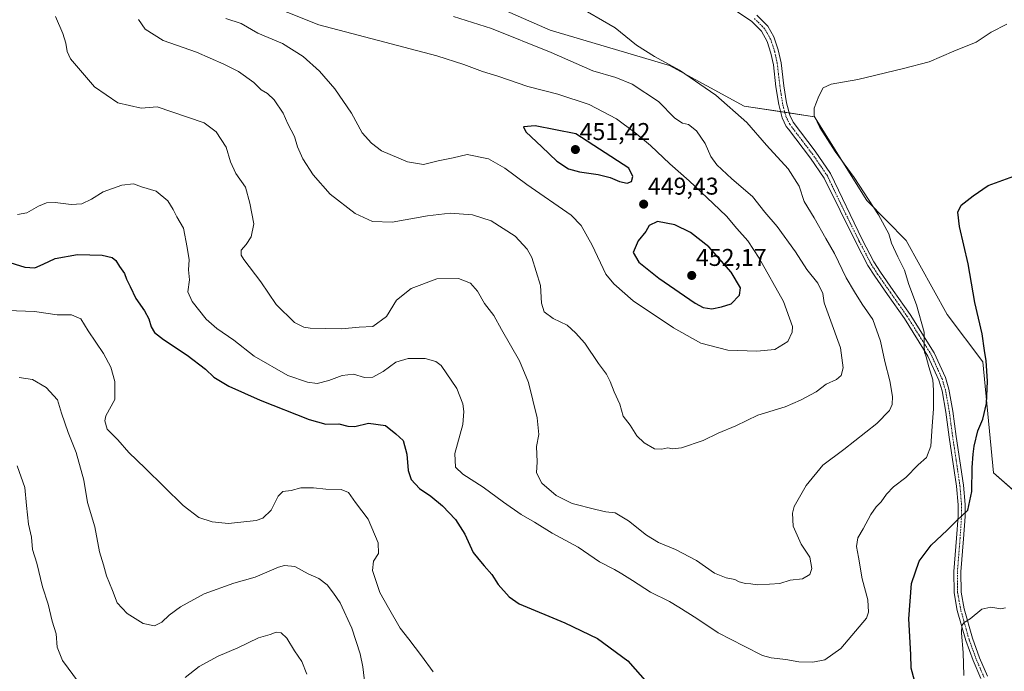
# Model space of a CAD drawing. Units: metres. Extents: x 577056 to 580507, y 4701099 to 4703451.
# Drawn here: x 577722 to 578128, y 4701382 to 4701651 of the extents above; entities that cross this region are included whole.
import ezdxf
from ezdxf.enums import TextEntityAlignment as Align

# ---------------------------------------------------------------- set-up
doc = ezdxf.new("R2010")
doc.units = ezdxf.units.M
doc.header["$MEASUREMENT"] = 0
doc.linetypes.add('TRAZO_Y_PUNTO', pattern=[1, 0.5, -0.25, 0, -0.25])
for name, color, linetype, lineweight in [('Camino', 19, 'Continuous', 0), ('Camino Cxs', 19, 'Continuous', 0), ('Camino eje', 39, 'TRAZO_Y_PUNTO', 13), ('Carátula', 7, 'Continuous', 5), ('Cultivos herbáceos CxS', 92, 'Continuous', 0), ('Curva de nivel maestra', 36, 'Continuous', 30), ('Curva de nivel normal', 36, 'Continuous', 0), ('Matorral', 135, 'Continuous', 0), ('Matorral CxS', 135, 'Continuous', 0), ('Punto de cota en terreno', 7, 'Continuous', 0), ('Rótulo de punto de cota en terreno', 19, 'Continuous', 0)]:
    doc.layers.add(name, color=color, linetype=linetype, lineweight=lineweight)
doc.styles.add('Arial', font='txt', dxfattribs={"height": 0.2})

# ---------------------------------------------------------------- blocks, each defined once
blk = doc.blocks.new('*U151')
at = {"layer": 'Matorral CxS', "color": 135, "linetype": 'Continuous', "lineweight": 0}
blk.add_polyline3d([(577696.02, 4701770.38, 421.57), (577742.3, 4701768.29, 425.06), (577815.33, 4701731.26, 430.58), (577872.47, 4701692.79, 434.42), (577880.7, 4701685.62, 434.4), (577910.71, 4701659.45, 437.64), (577940.63, 4701646.25, 437.81), (577989.82, 4701631.68, 435), (578020.62, 4701614.95, 433.36), (578049.66, 4701610.55, 429.85), (578071.24, 4701575.93, 429.92), (578087.49, 4701559.48, 427.83), (578104.39, 4701528.83, 427.02), (578119.16, 4701509.3, 425.31), (578123.56, 4701463.52, 422.99), (578145.56, 4701444.15, 418.63), (578150.84, 4701426.55, 416.44), (578142.92, 4701385.17, 414.28), (578136.76, 4701357.88, 413.5)], dxfattribs=at)
blk = doc.blocks.new('*U152')
at = {"layer": 'Cultivos herbáceos CxS', "color": 92, "linetype": 'Continuous', "lineweight": 0}
blk.add_polyline3d([(578136.76, 4701357.88, 413.5), (578142.92, 4701385.17, 414.28), (578150.84, 4701426.55, 416.44), (578145.56, 4701444.15, 418.63), (578123.56, 4701463.52, 422.99), (578119.16, 4701509.3, 425.31), (578104.39, 4701528.83, 427.02), (578087.49, 4701559.48, 427.83), (578071.24, 4701575.93, 429.92), (578049.66, 4701610.55, 429.85), (578020.62, 4701614.95, 433.36), (577989.82, 4701631.68, 435), (577940.63, 4701646.25, 437.81), (577910.71, 4701659.45, 437.64), (577880.7, 4701685.62, 434.4), (577872.47, 4701692.79, 434.42), (577815.33, 4701731.26, 430.58), (577742.3, 4701768.29, 425.06), (577696.02, 4701770.38, 421.57)], dxfattribs=at)
blk = doc.blocks.new('*U180')
at = {"layer": 'Curva de nivel normal', "color": 36, "linetype": 'Continuous', "lineweight": 0}
for points in [[(577720.61, 4701466.39, 410), (577723.84, 4701457.5, 410), (577724.45, 4701450.01, 410), (577725.38, 4701442.27, 410), (577726.57, 4701436.91, 410), (577726.98, 4701431.78, 410), (577728.82, 4701426.15, 410), (577731.12, 4701416.43, 410), (577733.4, 4701409.33, 410), (577735.15, 4701402.2, 410), (577736.74, 4701397.01, 410), (577737.21, 4701391.44, 410), (577739.4, 4701386.01, 410), (577745.89, 4701377.08, 410)], [(577789.96, 4701379.02, 410), (577795.71, 4701383.57, 410), (577803.65, 4701387.8, 410), (577811.71, 4701391.28, 410), (577820.29, 4701395.37, 410), (577825.02, 4701396.8, 410), (577827.56, 4701397.65, 410), (577829.55, 4701397.44, 410), (577831.93, 4701395.16, 410), (577835.09, 4701389.99, 410), (577838.05, 4701385.55, 410), (577840.13, 4701380.35, 410)]]:
    blk.add_polyline3d(points, dxfattribs=at)
blk = doc.blocks.new('*U183')
at = {"layer": 'Curva de nivel normal', "color": 36, "linetype": 'Continuous', "lineweight": 0}
for points in [[(577716.66, 4701530.53, 420), (577727.77, 4701530.19, 420), (577737.19, 4701528.68, 420), (577743.05, 4701528.69, 420), (577746.85, 4701527.11, 420), (577749.88, 4701522.18, 420), (577756.33, 4701512.84, 420), (577759.35, 4701507.18, 420), (577760.94, 4701501.18, 420), (577760.91, 4701493.85, 420), (577757.29, 4701487.02, 420), (577756.89, 4701484.95, 420), (577757.78, 4701481.51, 420), (577762.18, 4701477.09, 420), (577766.78, 4701471.85, 420), (577773.5, 4701465.4, 420), (577789.16, 4701450.06, 420), (577795.61, 4701445.08, 420), (577801.05, 4701443.26, 420), (577807.79, 4701442.6, 420), (577819.28, 4701443.77, 420), (577822.04, 4701444.82, 420), (577825.43, 4701448.03, 420), (577828.39, 4701453.88, 420), (577830.26, 4701455.83, 420), (577833.7, 4701456.27, 420), (577837.71, 4701457.27, 420), (577842.96, 4701457.36, 420), (577847.96, 4701456.79, 420), (577854.29, 4701456.68, 420), (577857.36, 4701455.34, 420), (577860.3, 4701451.25, 420), (577865.43, 4701444.4, 420), (577869.68, 4701434.53, 420), (577869.81, 4701430.23, 420), (577867.66, 4701426.99, 420), (577867.34, 4701423.1, 420), (577870.32, 4701414.14, 420), (577873.82, 4701407.78, 420), (577878.68, 4701399.34, 420), (577882.33, 4701394.82, 420), (577887.48, 4701387.89, 420), (577892.25, 4701381.37, 420)], [(578111.3, 4701379.85, 420), (578111.02, 4701389.32, 420), (578110.31, 4701397.23, 420), (578110.53, 4701400.49, 420), (578111.47, 4701401.71, 420), (578113.94, 4701403.25, 420), (578118.74, 4701407.26, 420), (578122.48, 4701408.08, 420), (578126.59, 4701407.29, 420), (578128.43, 4701407.76, 420)]]:
    blk.add_polyline3d(points, dxfattribs=at)
blk = doc.blocks.new('*U184')
at = {"layer": 'Curva de nivel normal', "color": 36, "linetype": 'Continuous', "lineweight": 0}
blk.add_polyline3d([(577720.78, 4701570.19, 430), (577724.64, 4701570.88, 430), (577729.45, 4701573.67, 430), (577732.81, 4701575.03, 430), (577736.32, 4701575.2, 430), (577742.9, 4701574.27, 430), (577747.36, 4701574.62, 430), (577751.29, 4701576.52, 430), (577756.18, 4701579.53, 430), (577763.78, 4701582.33, 430), (577768.59, 4701582.81, 430), (577772.02, 4701581.57, 430), (577777.95, 4701579.84, 430), (577782.79, 4701575.79, 430), (577785.07, 4701572.28, 430), (577786.49, 4701569.28, 430), (577789.29, 4701564.51, 430), (577790.78, 4701556.51, 430), (577791.56, 4701551.47, 430), (577791.37, 4701547.35, 430), (577791.72, 4701543.14, 430), (577791.13, 4701538.18, 430), (577792.89, 4701534.22, 430), (577798.67, 4701527.02, 430), (577803, 4701523.06, 430), (577810.1, 4701518.3, 430), (577818.43, 4701511.74, 430), (577832.35, 4701503.69, 430), (577840.5, 4701500.88, 430), (577844.42, 4701500.39, 430), (577849.29, 4701501.65, 430), (577854.74, 4701503.72, 430), (577859.4, 4701504.19, 430), (577863.94, 4701502.86, 430), (577867.45, 4701503.07, 430), (577871.62, 4701505.32, 430), (577876.95, 4701509.14, 430), (577881.95, 4701510.77, 430), (577888.97, 4701510.76, 430), (577893.43, 4701509.54, 430), (577895.66, 4701507.81, 430), (577902.08, 4701498.37, 430), (577904.62, 4701492.06, 430), (577904.96, 4701488.86, 430), (577904.57, 4701483.44, 430), (577901.29, 4701471.53, 430), (577901.46, 4701465.89, 430), (577904.59, 4701462.88, 430), (577913.01, 4701457.54, 430), (577921.3, 4701451.36, 430), (577928.68, 4701446.3, 430), (577934.11, 4701443.11, 430), (577941.44, 4701438.61, 430), (577952.14, 4701432.78, 430), (577960.98, 4701426.7, 430), (577967.17, 4701423.64, 430), (577970.1, 4701421.75, 430), (577974.6, 4701418.98, 430), (577982, 4701414.18, 430), (577989.87, 4701410.38, 430), (577993.71, 4701408.02, 430), (578001.16, 4701403.4, 430), (578009.91, 4701397.49, 430), (578020.71, 4701391.96, 430), (578028.16, 4701388.07, 430), (578031.78, 4701387.04, 430), (578037.78, 4701386.36, 430), (578043.26, 4701385.45, 430), (578048.94, 4701385.26, 430), (578053.93, 4701386.31, 430), (578060.56, 4701390.9, 430), (578068.1, 4701399.85, 430), (578071.18, 4701403.52, 430), (578072.01, 4701406, 430), (578071.62, 4701411.09, 430), (578069.39, 4701419.74, 430), (578067.8, 4701428.74, 430), (578067.01, 4701433.14, 430), (578067.55, 4701436.62, 430), (578069.73, 4701440.34, 430), (578072.92, 4701446.27, 430), (578075.09, 4701449.41, 430), (578077.22, 4701451.57, 430), (578079.37, 4701454.74, 430), (578082.33, 4701457.69, 430), (578087.3, 4701461.59, 430), (578092.45, 4701466.79, 430), (578095.86, 4701469.85, 430), (578097.66, 4701474.52, 430), (578098.21, 4701482.82, 430), (578098.83, 4701489.95, 430), (578098.71, 4701497.63, 430), (578098.52, 4701501.86, 430), (578096.88, 4701507.21, 430), (578095.78, 4701511.46, 430), (578095.05, 4701513.37, 430), (578094.99, 4701515.88, 430), (578094.96, 4701521.62, 430), (578091.81, 4701532.89, 430), (578088.64, 4701541.22, 430), (578086.8, 4701547.21, 430), (578084.06, 4701552.63, 430), (578081.42, 4701558.41, 430), (578080.28, 4701562.18, 430), (578076.05, 4701570.04, 430), (578066, 4701585.41, 430), (578058.17, 4701596.14, 430), (578051.82, 4701606.16, 430), (578049.47, 4701611.11, 430), (578049.6, 4701614.14, 430), (578051.4, 4701619.06, 430), (578053.3, 4701622.48, 430), (578056.6, 4701624.02, 430), (578067.6, 4701625.92, 430), (578086.44, 4701630.53, 430), (578096.97, 4701633.26, 430), (578107.11, 4701637.57, 430), (578116.42, 4701641.3, 430), (578122.54, 4701645.46, 430), (578129.09, 4701648.81, 430)], dxfattribs=at)
blk = doc.blocks.new('*U185')
at = {"layer": 'Curva de nivel normal', "color": 36, "linetype": 'Continuous', "lineweight": 0}
blk.add_polyline3d([(577721.48, 4701502.89, 415), (577726.94, 4701502.11, 415), (577732.64, 4701498.75, 415), (577737.24, 4701493.66, 415), (577738.96, 4701488.07, 415), (577741.66, 4701480.22, 415), (577744.98, 4701471.95, 415), (577748.2, 4701460.45, 415), (577749.66, 4701451.19, 415), (577752.64, 4701441.19, 415), (577754.6, 4701430.85, 415), (577756.34, 4701425.48, 415), (577757.57, 4701420.91, 415), (577760.05, 4701414.95, 415), (577761.91, 4701409.81, 415), (577765.98, 4701405.4, 415), (577772.68, 4701401.34, 415), (577777.35, 4701400.26, 415), (577780.36, 4701401.8, 415), (577783.39, 4701404.77, 415), (577788, 4701408.13, 415), (577797.88, 4701413.57, 415), (577810.09, 4701417.95, 415), (577818.82, 4701420.38, 415), (577828.42, 4701424.58, 415), (577831.03, 4701425.25, 415), (577835.24, 4701424.82, 415), (577840.78, 4701421.78, 415), (577845.13, 4701419.92, 415), (577848.51, 4701417.27, 415), (577851.2, 4701413.75, 415), (577854, 4701409.78, 415), (577858.68, 4701399.32, 415), (577862.15, 4701388.8, 415), (577863.24, 4701383.42, 415), (577864.13, 4701376.4, 415)], dxfattribs=at)
blk = doc.blocks.new('*U194')
at = {"layer": 'Curva de nivel maestra', "color": 36, "linetype": 'Continuous', "lineweight": 30}
for points in [[(577713.67, 4701551.64, 425), (577723.85, 4701548.5, 425), (577727.97, 4701548.18, 425), (577731.32, 4701549.64, 425), (577736.28, 4701551.96, 425), (577745.61, 4701553.61, 425), (577755.72, 4701553.36, 425), (577759.83, 4701552.38, 425), (577761.31, 4701551.2, 425), (577762.84, 4701548.72, 425), (577764.9, 4701545.78, 425), (577765.74, 4701543.53, 425), (577767.28, 4701540.46, 425), (577769.55, 4701535.48, 425), (577773.2, 4701530.45, 425), (577775, 4701527.13, 425), (577775.93, 4701523.81, 425), (577777.25, 4701521.51, 425), (577780.98, 4701518.57, 425), (577790.84, 4701512.06, 425), (577798.39, 4701506.27, 425), (577801.8, 4701503.02, 425), (577808.03, 4701499.26, 425), (577820.86, 4701493.48, 425), (577841.1, 4701485.54, 425), (577848.06, 4701483.64, 425), (577853.39, 4701483.77, 425), (577857.06, 4701482.73, 425), (577859.96, 4701482.66, 425), (577865.64, 4701483.99, 425), (577872.66, 4701482.98, 425), (577876.94, 4701479.67, 425), (577879.88, 4701476.81, 425), (577881.39, 4701471.19, 425), (577882, 4701464.44, 425), (577883.25, 4701460.72, 425), (577886.7, 4701457.03, 425), (577891.28, 4701453.9, 425), (577896.23, 4701449.9, 425), (577901.5, 4701444.29, 425), (577905.34, 4701438.14, 425), (577908.77, 4701430.65, 425), (577911.2, 4701427.75, 425), (577913.41, 4701425.06, 425), (577916.56, 4701421.47, 425), (577919.19, 4701417.43, 425), (577923.64, 4701412.35, 425), (577927.86, 4701409.44, 425), (577946.7, 4701401.6, 425), (577960.11, 4701395.02, 425), (577972.58, 4701385.82, 425), (577980.76, 4701376.66, 425)], [(578090.94, 4701377.76, 425), (578089.62, 4701382.87, 425), (578089.4, 4701388.52, 425), (578088.58, 4701403.16, 425), (578089.64, 4701417.75, 425), (578092.88, 4701427.06, 425), (578097.84, 4701433.61, 425), (578104.35, 4701439.76, 425), (578108.32, 4701443.67, 425), (578112.89, 4701448.13, 425), (578114.64, 4701455.82, 425), (578114.72, 4701465.64, 425), (578115.2, 4701471.14, 425), (578115.49, 4701474.54, 425), (578117.07, 4701480.79, 425), (578119.14, 4701485.61, 425), (578120.58, 4701492.1, 425), (578121, 4701501.32, 425), (578120.55, 4701509.7, 425), (578119.85, 4701514.07, 425), (578118.79, 4701520.88, 425), (578115.88, 4701533.85, 425), (578113.03, 4701549.84, 425), (578109.55, 4701565.18, 425), (578108.77, 4701571.21, 425), (578110.16, 4701574.02, 425), (578115.08, 4701577.93, 425), (578121.38, 4701582.15, 425), (578131.88, 4701586.03, 425)]]:
    blk.add_polyline3d(points, dxfattribs=at)
blk = doc.blocks.new('5PATER')
at = {"layer": 'Carátula', "linetype": 'Continuous', "lineweight": 5}
h = blk.add_hatch(color=250, dxfattribs=at)
edge = h.paths.add_edge_path()
edge.add_ellipse((0, 0.01), major_axis=(-1.33, -1.34), ratio=0.999422, start_angle=0, end_angle=360)

msp = doc.modelspace()

# ---------------------------------------------------------------- linework, layer by layer
at = {"layer": 'Camino', "color": 19, "linetype": 'Continuous', "lineweight": 0}
for points in [[(578118.29, 4701378.53, 418.44), (578115.08, 4701385.99, 419.01), (578112.06, 4701394.29, 419.44), (578108.59, 4701406.66, 420.79), (578107.26, 4701414, 421.38), (578107.21, 4701422.78, 422.38), (578108.29, 4701436.52, 424.13), (578108.91, 4701445.6, 425.14), (578108.91, 4701450.35, 425.56), (578108.24, 4701458.04, 426.2), (578105.26, 4701478.16, 427.42), (578103.87, 4701488.57, 428.39), (578102.29, 4701497.37, 428.61), (578100.95, 4701501.8, 429), (578096.5, 4701511.74, 429.59), (578086.76, 4701527.24, 431.05), (578079.8, 4701537.19, 431.93), (578074.53, 4701544.77, 432.02), (578071.71, 4701549.12, 431.89), (578066.83, 4701558.52, 431.97), (578053.64, 4701585.14, 432.04), (578048.03, 4701593.43, 431.89), (578038.9, 4701605.44, 432), (578038.03, 4701606.58, 431.99), (578036.36, 4701610.06, 431.93), (578034.9, 4701615.59, 432.01), (578033.78, 4701622.94, 431.79), (578032.7, 4701632.04, 431.72), (578031.71, 4701636.83, 431.89), (578030.17, 4701641.6, 432.21), (578027.76, 4701645.92, 432.6), (578023.73, 4701649.97, 432.93), (578017.64, 4701654.06, 433.29)], [(578025.82, 4701652.5, 433.26), (578030.39, 4701647.9, 432.87), (578032.9, 4701643.59, 432.36), (578034.74, 4701638.17, 432.01), (578035.9, 4701632.78, 431.69), (578037.02, 4701623.38, 431.64), (578038.1, 4701616.26, 431.87), (578039.44, 4701611.19, 431.89), (578040.83, 4701608.3, 431.8), (578049.94, 4701596.38, 431.52), (578056.32, 4701587.07, 431.62), (578069.39, 4701559.86, 431.62), (578074.21, 4701550.57, 431.56), (578076.93, 4701546.37, 431.49), (578082.17, 4701538.84, 431.43), (578089.17, 4701528.84, 430.61), (578099.05, 4701513.1, 429.19), (578103.66, 4701502.82, 428.36), (578105.1, 4701498.05, 427.99), (578106.72, 4701489.02, 427.55), (578108.11, 4701478.57, 426.7), (578111.11, 4701458.38, 425.82), (578111.79, 4701450.47, 425.23), (578111.79, 4701445.5, 424.87), (578111.16, 4701436.31, 423.96), (578110.1, 4701422.68, 422.34), (578110.14, 4701414.27, 421.33), (578111.41, 4701407.31, 420.48), (578114.8, 4701395.18, 419.22), (578117.76, 4701387.05, 418.53), (578121.01, 4701379.52, 418.12)]]:
    msp.add_polyline3d(points, dxfattribs=at)
at = {"layer": 'Camino Cxs', "color": 19, "linetype": 'Continuous', "lineweight": 0}
for points in [[(578118.29, 4701378.53, 418.44), (578115.08, 4701385.99, 419.01), (578112.06, 4701394.29, 419.44), (578108.59, 4701406.66, 420.79), (578107.26, 4701414, 421.38), (578107.21, 4701422.78, 422.38), (578108.29, 4701436.52, 424.13), (578108.91, 4701445.6, 425.14), (578108.91, 4701450.35, 425.56), (578108.24, 4701458.04, 426.2), (578105.26, 4701478.16, 427.42), (578103.87, 4701488.57, 428.39), (578102.29, 4701497.37, 428.61), (578100.95, 4701501.8, 429), (578096.5, 4701511.74, 429.59), (578086.76, 4701527.24, 431.05), (578079.8, 4701537.19, 431.93), (578074.53, 4701544.77, 432.02), (578071.71, 4701549.12, 431.89), (578066.83, 4701558.52, 431.97), (578053.64, 4701585.14, 432.04), (578048.03, 4701593.43, 431.89), (578038.9, 4701605.44, 432), (578038.03, 4701606.58, 431.99), (578036.36, 4701610.06, 431.93), (578034.9, 4701615.59, 432.01), (578033.78, 4701622.94, 431.79), (578032.7, 4701632.04, 431.72), (578031.71, 4701636.83, 431.89), (578030.17, 4701641.6, 432.21), (578027.76, 4701645.92, 432.6), (578023.73, 4701649.97, 432.93), (578017.64, 4701654.06, 433.29)], [(578025.82, 4701652.5, 433.26), (578030.39, 4701647.9, 432.87), (578032.9, 4701643.59, 432.36), (578034.74, 4701638.17, 432.01), (578035.9, 4701632.78, 431.69), (578037.02, 4701623.38, 431.64), (578038.1, 4701616.26, 431.87), (578039.44, 4701611.19, 431.89), (578040.83, 4701608.3, 431.8), (578049.94, 4701596.38, 431.52), (578056.32, 4701587.07, 431.62), (578069.39, 4701559.86, 431.62), (578074.21, 4701550.57, 431.56), (578076.93, 4701546.37, 431.49), (578082.17, 4701538.84, 431.43), (578089.17, 4701528.84, 430.61), (578099.05, 4701513.1, 429.19), (578103.66, 4701502.82, 428.36), (578105.1, 4701498.05, 427.99), (578106.72, 4701489.02, 427.55), (578108.11, 4701478.57, 426.7), (578111.11, 4701458.38, 425.82), (578111.79, 4701450.47, 425.23), (578111.79, 4701445.5, 424.87), (578111.16, 4701436.31, 423.96), (578110.1, 4701422.68, 422.34), (578110.14, 4701414.27, 421.33), (578111.41, 4701407.31, 420.48), (578114.8, 4701395.18, 419.22), (578117.76, 4701387.05, 418.53), (578121.01, 4701379.52, 418.12)]]:
    msp.add_polyline3d(points, dxfattribs=at)
at = {"layer": 'Camino eje', "color": 39, "linetype": 'TRAZO_Y_PUNTO', "lineweight": 13}
msp.add_polyline3d([(578119.65, 4701379.03, 418.28), (578118.03, 4701382.79, 418.46), (578116.42, 4701386.52, 418.75), (578113.43, 4701394.74, 419.33), (578111.74, 4701400.8, 419.85), (578110, 4701406.99, 420.63), (578109.37, 4701410.47, 420.99), (578108.7, 4701414.14, 421.36), (578108.68, 4701418.53, 421.86), (578108.66, 4701422.73, 422.36), (578109.2, 4701429.6, 423.13), (578109.73, 4701436.42, 424.04), (578110.35, 4701445.55, 425), (578110.35, 4701450.41, 425.4), (578110.01, 4701454.37, 425.71), (578109.68, 4701458.21, 426.01), (578108.18, 4701468.31, 426.57), (578106.69, 4701478.37, 427), (578105.99, 4701483.57, 427.49), (578105.3, 4701488.8, 427.95), (578103.7, 4701497.71, 428.31), (578102.31, 4701502.31, 428.66), (578100.08, 4701507.28, 429.18), (578097.78, 4701512.42, 429.39), (578095.5, 4701516.05, 429.89), (578092.81, 4701520.33, 430.24), (578087.97, 4701528.04, 430.81), (578084.47, 4701533.04, 431.4), (578080.99, 4701538.02, 431.69), (578075.73, 4701545.57, 431.73), (578072.96, 4701549.85, 431.72), (578068.11, 4701559.19, 431.79), (578061.52, 4701572.5, 432.01), (578054.98, 4701586.11, 431.81), (578052.18, 4701590.25, 431.66), (578048.99, 4701594.91, 431.72), (578044.42, 4701600.91, 431.86), (578039.43, 4701607.44, 431.87), (578037.9, 4701610.63, 431.9), (578036.5, 4701615.93, 431.9), (578035.94, 4701619.6, 431.85), (578035.4, 4701623.16, 431.73), (578034.86, 4701627.71, 431.65), (578034.3, 4701632.41, 431.71), (578033.81, 4701634.81, 431.81), (578033.23, 4701637.5, 431.95), (578032.46, 4701639.89, 432.08), (578031.54, 4701642.6, 432.25), (578030.33, 4701644.76, 432.48), (578029.08, 4701646.91, 432.72), (578026.79, 4701649.21, 432.92), (578024.78, 4701651.24, 433.09)], dxfattribs=at)
at = {"layer": 'Cultivos herbáceos CxS', "color": 92, "linetype": 'Continuous', "lineweight": 0}
msp.add_polyline3d([(577696.02, 4701770.38, 421.57), (577742.3, 4701768.29, 425.06), (577815.33, 4701731.26, 430.58), (577872.47, 4701692.79, 434.42), (577880.7, 4701685.62, 434.4), (577910.71, 4701659.46, 437.64), (577940.63, 4701646.25, 437.81), (577989.82, 4701631.68, 435), (578020.62, 4701614.95, 433.36), (578035.67, 4701612.67, 432), (578037.43, 4701612.4, 431.93), (578039.19, 4701612.13, 431.91), (578049.65, 4701610.55, 429.85), (578071.24, 4701575.94, 429.92), (578087.49, 4701559.48, 427.83), (578104.39, 4701528.83, 427.02), (578119.16, 4701509.3, 425.31), (578123.56, 4701463.52, 422.99), (578145.56, 4701444.16, 418.63), (578150.84, 4701426.55, 416.44), (578142.92, 4701385.17, 414.28), (578136.76, 4701357.88, 413.5)], dxfattribs=at)
at = {"layer": 'Curva de nivel maestra', "color": 36, "linetype": 'Continuous', "lineweight": 30}
for points in [[(577972.43, 4701583.16, 450), (577974.19, 4701583.76, 450), (577974.77, 4701585.83, 450), (577973, 4701589.31, 450), (577951.24, 4701603.47, 450), (577934.44, 4701606.8, 450), (577929.58, 4701606.39, 450), (577930.52, 4701604.38, 450), (577937.2, 4701598.13, 450), (577943.3, 4701592.19, 450), (577948.21, 4701589.1, 450), (577952.72, 4701587.8, 450), (577960.35, 4701586.64, 450), (577965.33, 4701585.4, 450), (577969.2, 4701583.74, 450), (577972.43, 4701583.16, 450)], [(578007.24, 4701531.17, 450), (578011.28, 4701532.04, 450), (578015.27, 4701533.24, 450), (578018.66, 4701536.92, 450), (578019.18, 4701539.86, 450), (578015.27, 4701546.32, 450), (578006.11, 4701556.81, 450), (577998.5, 4701562.73, 450), (577992.05, 4701565.89, 450), (577984.84, 4701567.3, 450), (577981.49, 4701565.58, 450), (577980.01, 4701563.18, 450), (577976.87, 4701559.27, 450), (577974.78, 4701554.44, 450), (577977.23, 4701550.43, 450), (577985.46, 4701543.9, 450), (578000.47, 4701533.56, 450), (578003.7, 4701531.84, 450), (578007.24, 4701531.17, 450)]]:
    msp.add_polyline3d(points, dxfattribs=at)
at = {"layer": 'Curva de nivel normal', "color": 36, "linetype": 'Continuous', "lineweight": 0}
for points in [[(578025.94, 4701513.78, 445), (578033.27, 4701514.46, 445), (578038.64, 4701517.69, 445), (578040.48, 4701521.6, 445), (578040.65, 4701523.93, 445), (578036.84, 4701534.22, 445), (578026.86, 4701552.08, 445), (578022.18, 4701559.31, 445), (578017.56, 4701564.46, 445), (578013.42, 4701569.49, 445), (578007.8, 4701574.7, 445), (577997.9, 4701584.13, 445), (577989.91, 4701591.1, 445), (577981.96, 4701598.72, 445), (577975.53, 4701604.06, 445), (577968.02, 4701609.75, 445), (577956.62, 4701615.57, 445), (577943.75, 4701619.88, 445), (577931.31, 4701623.05, 445), (577918.95, 4701627.3, 445), (577912.7, 4701629.29, 445), (577904.99, 4701632.12, 445), (577893.76, 4701635.66, 445), (577845.19, 4701648.51, 445), (577819.6, 4701658.78, 445)], [(577797.81, 4701608.03, 435), (577802.74, 4701604.29, 435), (577806.92, 4701597.93, 435), (577808.69, 4701591.89, 435), (577810.94, 4701587.18, 435), (577814.88, 4701581.51, 435), (577816.66, 4701574.84, 435), (577818.25, 4701566.36, 435), (577817.24, 4701560.92, 435), (577815.16, 4701557.8, 435), (577813.02, 4701555.44, 435), (577813.1, 4701553.37, 435), (577814.2, 4701551.54, 435), (577821.14, 4701542.36, 435), (577827.52, 4701533.07, 435), (577835.15, 4701525.64, 435), (577838.92, 4701523.64, 435), (577841.62, 4701523.25, 435), (577854.43, 4701522.92, 435), (577861.79, 4701523.59, 435), (577867.4, 4701523.91, 435), (577873.02, 4701528.09, 435), (577877.17, 4701534.84, 435), (577883.23, 4701539.67, 435), (577893.79, 4701543.56, 435), (577902.8, 4701543.7, 435), (577907.66, 4701541.89, 435), (577910.59, 4701538.49, 435), (577913.54, 4701533.44, 435), (577917.28, 4701528.5, 435), (577920.49, 4701522.69, 435), (577927.98, 4701509.78, 435), (577931.69, 4701500.84, 435), (577935.18, 4701486.18, 435), (577935.93, 4701479.39, 435), (577934.97, 4701474.33, 435), (577935.19, 4701468.06, 435), (577934.97, 4701463.52, 435), (577937.22, 4701459.21, 435), (577943, 4701454.13, 435), (577949.73, 4701450.77, 435), (577959.48, 4701448.41, 435), (577963.61, 4701447.36, 435), (577967.43, 4701446.94, 435), (577972.89, 4701443.67, 435), (577980.31, 4701437.72, 435), (577985.25, 4701434.7, 435), (577992.28, 4701431.86, 435), (578001, 4701427.24, 435), (578008.47, 4701422.11, 435), (578013.25, 4701420.1, 435), (578016.81, 4701419.46, 435), (578018.62, 4701418.54, 435), (578021.15, 4701417.74, 435), (578023.46, 4701417.6, 435), (578026.01, 4701417.18, 435), (578031.05, 4701417.52, 435), (578035.3, 4701417.85, 435), (578039.6, 4701419.16, 435), (578044.75, 4701419.79, 435), (578047.77, 4701421.5, 435), (578048.59, 4701424.04, 435), (578047.73, 4701428.61, 435), (578044.1, 4701434.04, 435), (578040.84, 4701441.52, 435), (578040.61, 4701446.88, 435), (578041.29, 4701449.62, 435), (578046.22, 4701458.29, 435), (578053.14, 4701466.7, 435), (578061.76, 4701473.2, 435), (578075.35, 4701483.85, 435), (578080.6, 4701489.19, 435), (578081.71, 4701491.67, 435), (578081.9, 4701495.06, 435), (578080.78, 4701501.48, 435), (578078.75, 4701509.47, 435), (578076.96, 4701517.86, 435), (578073.71, 4701526.79, 435), (578069.33, 4701533.11, 435), (578066.22, 4701538.3, 435), (578062.8, 4701544.07, 435), (578057.96, 4701554.04, 435), (578054.39, 4701560.27, 435), (578049.58, 4701568.78, 435), (578045.46, 4701575.59, 435), (578043.32, 4701581.95, 435), (578038.78, 4701589.02, 435), (578029.88, 4701598.82, 435), (578021.78, 4701608.17, 435), (578008.91, 4701619.52, 435), (577993.9, 4701629.79, 435), (577983.66, 4701635.37, 435), (577976.27, 4701640.06, 435), (577967.4, 4701647.26, 435), (577950.74, 4701656.96, 435)], [(577736.49, 4701651.94, 435), (577739.51, 4701644.86, 435), (577740.78, 4701641, 435), (577741.29, 4701637.51, 435), (577742.6, 4701634.52, 435), (577752.56, 4701622.89, 435), (577762.2, 4701616.35, 435), (577771.76, 4701614.03, 435), (577778.36, 4701614.58, 435), (577790.98, 4701610.37, 435), (577797.81, 4701608.03, 435)], [(577770.76, 4701650.64, 440), (577773.44, 4701646.72, 440), (577780.85, 4701642, 440), (577794.59, 4701637.21, 440), (577805.91, 4701632.22, 440), (577811.95, 4701629.29, 440), (577818.28, 4701624.72, 440), (577821.38, 4701621.72, 440), (577823.97, 4701620.19, 440), (577826.71, 4701617.6, 440), (577830.43, 4701611.98, 440), (577832.37, 4701607.59, 440), (577835.14, 4701602.36, 440), (577836.38, 4701598.14, 440), (577838.48, 4701593.18, 440), (577842.77, 4701586.53, 440), (577849.74, 4701578.6, 440), (577860.19, 4701570.55, 440), (577867.29, 4701567.29, 440), (577875.4, 4701567.05, 440), (577889.97, 4701569.66, 440), (577899.33, 4701570.7, 440), (577908.51, 4701570.11, 440), (577916.24, 4701567.54, 440), (577926.14, 4701561.18, 440), (577931.1, 4701555.8, 440), (577932.96, 4701552.49, 440), (577936.59, 4701540.81, 440), (577937, 4701533.57, 440), (577938.09, 4701529.93, 440), (577941.86, 4701527.18, 440), (577947.65, 4701524.48, 440), (577951.07, 4701521.3, 440), (577954.87, 4701517.1, 440), (577960.47, 4701508.7, 440), (577963.77, 4701504.31, 440), (577965.4, 4701501.2, 440), (577967, 4701496.88, 440), (577969.32, 4701491.89, 440), (577970.74, 4701486.89, 440), (577973.61, 4701483.16, 440), (577976.34, 4701478.82, 440), (577979.35, 4701475.93, 440), (577983.71, 4701473.38, 440), (577986.7, 4701473.31, 440), (577989.16, 4701473.8, 440), (577991.07, 4701473.36, 440), (577994.82, 4701473.88, 440), (578003.67, 4701476.92, 440), (578009.88, 4701479.86, 440), (578017.27, 4701482.87, 440), (578026.27, 4701487.26, 440), (578037.6, 4701490.76, 440), (578043.94, 4701493.55, 440), (578050.42, 4701496.88, 440), (578054.52, 4701500.1, 440), (578058.68, 4701502.09, 440), (578060.74, 4701503.7, 440), (578061.55, 4701506.86, 440), (578060.45, 4701515.07, 440), (578055.82, 4701527.59, 440), (578053.72, 4701533.68, 440), (578053.06, 4701537.56, 440), (578051.02, 4701541.85, 440), (578046.5, 4701547.51, 440), (578041.83, 4701554.72, 440), (578034.21, 4701565.19, 440), (578029.23, 4701571.12, 440), (578024.04, 4701577.63, 440), (578015.5, 4701584.92, 440), (578009.32, 4701590.75, 440), (578006.95, 4701594.07, 440), (578004.52, 4701599.44, 440), (578001.03, 4701604.68, 440), (577997.68, 4701607.29, 440), (577995.2, 4701607.92, 440), (577992.04, 4701609.98, 440), (577985.24, 4701616.8, 440), (577974.45, 4701624.02, 440), (577967.7, 4701626.75, 440), (577958.15, 4701629.5, 440), (577941.06, 4701637.02, 440), (577916.39, 4701646.94, 440), (577900.74, 4701652, 440)], [(577806.7, 4701651.06, 445), (577813.12, 4701648.99, 445), (577819.89, 4701645.1, 445), (577830.17, 4701640.8, 445), (577838.6, 4701635.44, 445), (577845.38, 4701629.41, 445), (577851.67, 4701622.1, 445), (577858.59, 4701612.01, 445), (577863.04, 4701603.92, 445), (577866.81, 4701599.7, 445), (577870.96, 4701596.44, 445), (577881.67, 4701591.98, 445), (577888.35, 4701590.84, 445), (577894.38, 4701592.28, 445), (577900.61, 4701593.54, 445), (577906.34, 4701594.95, 445), (577915.13, 4701593.21, 445), (577921.94, 4701589.28, 445), (577930.99, 4701582.61, 445), (577949.2, 4701569.95, 445), (577953.35, 4701565.64, 445), (577957.9, 4701557.51, 445), (577963.57, 4701545.5, 445), (577966.86, 4701541.53, 445), (577974.8, 4701534.48, 445), (577991.5, 4701523.39, 445), (578002.73, 4701516.98, 445), (578013.94, 4701514.12, 445), (578025.94, 4701513.78, 445)]]:
    msp.add_polyline3d(points, dxfattribs=at)
at = {"layer": 'Matorral', "color": 135, "linetype": 'Continuous', "lineweight": 0}
msp.add_polyline3d([(577696.02, 4701770.38, 421.57), (577742.3, 4701768.29, 425.06), (577815.33, 4701731.26, 430.58), (577872.47, 4701692.79, 434.42), (577880.7, 4701685.62, 434.4), (577910.71, 4701659.46, 437.64), (577940.63, 4701646.25, 437.81), (577989.82, 4701631.68, 435), (578020.62, 4701614.95, 433.36), (578035.67, 4701612.67, 432), (578037.43, 4701612.4, 431.93), (578039.19, 4701612.13, 431.91), (578049.65, 4701610.55, 429.85), (578071.24, 4701575.94, 429.92), (578087.49, 4701559.48, 427.83), (578104.39, 4701528.83, 427.02), (578119.16, 4701509.3, 425.31), (578123.56, 4701463.52, 422.99), (578145.56, 4701444.16, 418.63), (578150.84, 4701426.55, 416.44), (578142.92, 4701385.17, 414.28), (578136.76, 4701357.88, 413.5)], dxfattribs=at)

# ---------------------------------------------------------------- block references
at = {"layer": 'Cultivos herbáceos CxS', "color": 92, "linetype": 'Continuous', "lineweight": 0}
msp.add_blockref('*U152', (0, 0), dxfattribs=at)
at = {"layer": 'Curva de nivel maestra', "color": 36, "linetype": 'Continuous', "lineweight": 30}
msp.add_blockref('*U194', (0, 0), dxfattribs=at)
at = {"layer": 'Curva de nivel normal', "color": 36, "linetype": 'Continuous', "lineweight": 0}
for name in ['*U185', '*U180', '*U183', '*U184']:
    msp.add_blockref(name, (0, 0), dxfattribs=at)
at = {"layer": 'Matorral CxS', "color": 135, "linetype": 'Continuous', "lineweight": 0}
msp.add_blockref('*U151', (0, 0), dxfattribs=at)
at = {"layer": 'Punto de cota en terreno', "linetype": 'Continuous', "lineweight": 0}
for p in [(577951, 4701597, 451.42), (577979.17, 4701574.44, 449.43), (577999, 4701545, 452.17)]:
    msp.add_blockref('5PATER', p, dxfattribs=at)

# ---------------------------------------------------------------- texts
at = {"layer": 'Rótulo de punto de cota en terreno', "color": 19, "linetype": 'Continuous', "lineweight": 0, "style": 'Arial'}
for s, p in [('451,42', (577952.76, 4701598.76)), ('449,43', (577980.93, 4701576.2)), ('452,17', (578000.76, 4701546.76))]:
    msp.add_text(s, height=7, dxfattribs=at).set_placement(p, align=Align.BOTTOM_LEFT)

doc.saveas('drawing.dxf')
